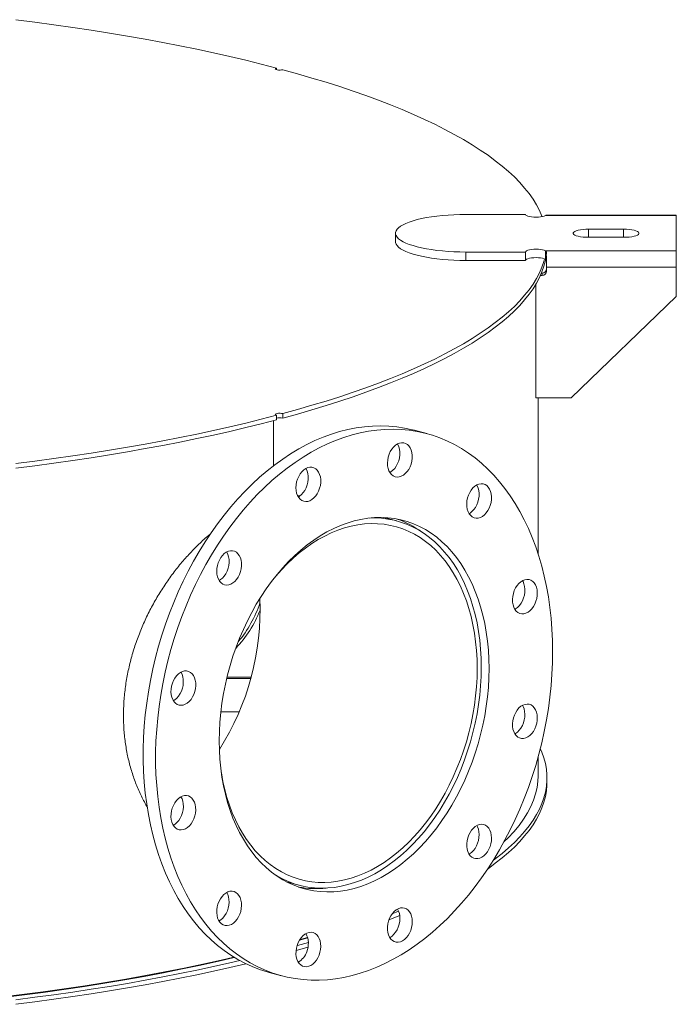
# Model space of a CAD drawing. Units: inches. Extents: x 0.5 to 10.5, y 0.5 to 7.9.
# Drawn here: x 8.5 to 9.4, y 3.1 to 4.5 of the extents above; entities that cross this region are included whole.
import ezdxf

# ---------------------------------------------------------------- set-up
doc = ezdxf.new("R2010")
doc.units = ezdxf.units.IN
doc.header["$MEASUREMENT"] = 0

msp = doc.modelspace()

# ---------------------------------------------------------------- linework, layer by layer
at = {"color": 7, "linetype": 'Continuous', "lineweight": 15}
for p, q in [((8.8328076, 4.4723017), (8.8328076, 4.474664)), ((9.1873739, 4.2660428), (9.1023739, 4.2660428)), ((9.4023739, 4.2643684), (9.2160097, 4.2643684)), ((9.4023739, 4.2650538), (9.2173115, 4.2650538)), ((9.4023739, 4.2650538), (9.4023739, 4.2643684)), ((9.4023739, 4.214135), (9.4023739, 4.2643684)), ((9.0023739, 4.2392517), (9.0023739, 4.2272086)), ((9.3273739, 4.2451122), (9.2773739, 4.2451122)), ((9.2773739, 4.2333911), (9.3273739, 4.2333911)), ((9.1023739, 4.2124606), (9.1873739, 4.2124606)), ((9.1023739, 4.2124606), (9.1023739, 4.2004175)), ((9.1873739, 4.2124606), (9.1873739, 4.2004175)), ((9.2160097, 4.214135), (9.4023739, 4.214135)), ((9.2160097, 4.214135), (9.2160097, 4.202092)), ((9.4023739, 4.214135), (9.4023739, 4.1910471)), ((9.1023739, 4.2004175), (9.1873739, 4.2004175)), ((9.2170445, 4.200449), (9.2170445, 4.2092047)), ((9.2173739, 4.1910471), (9.4023739, 4.1910471)), ((9.2173739, 4.1850256), (9.2173739, 4.1910471)), ((9.4023739, 4.1910471), (9.4023739, 4.1488965)), ((9.2086359, 4.1790041), (9.2111239, 4.1790041)), ((9.2100829, 4.182353), (9.2111239, 4.182353)), ((9.2111239, 4.1790041), (9.2111239, 4.182353)), ((9.2023739, 4.0043799), (9.2023739, 4.1668928)), ((9.2523739, 4.0043799), (9.4023739, 4.1488965)), ((9.2523739, 4.0043799), (9.2023739, 4.0043799)), ((9.2054989, 3.7819259), (9.2054989, 4.0043799)), ((8.8328076, 3.9797532), (8.8328076, 3.9732741)), ((8.8328076, 3.9754571), (8.8347991, 3.975997)), ((8.8416465, 3.9756421), (8.8416465, 3.9821213)), ((8.8283988, 3.9721098), (8.8283988, 3.9077215)), ((9.0468176, 3.9535147), (9.0291399, 3.9582507)), ((8.8662223, 3.8649319), (8.8631484, 3.8648508)), ((9.0040132, 3.8291037), (8.9858042, 3.8339821)), ((8.7960445, 3.6046768), (8.7617604, 3.6046768)), ((8.7965318, 3.6064785), (8.762196, 3.6064785)), ((8.7533858, 3.5568894), (8.7795069, 3.5568894)), ((9.2054989, 3.465486), (9.2054989, 3.4928454)), ((9.2179989, 3.4564537), (9.2179989, 3.4629329)), ((8.8467075, 3.3147921), (8.8649165, 3.3099137)), ((8.9973865, 3.2688272), (9.0067215, 3.2726061)), ((8.8221121, 3.1855027), (8.8397898, 3.1807667))]:
    msp.add_line(p, q, dxfattribs=at)
at = {"color": 8, "linetype": 'Continuous', "lineweight": 15}
for p, q in [((9.2773739, 4.2451122), (9.2773739, 4.2333911)), ((9.3273739, 4.2451122), (9.3273739, 4.2333911))]:
    msp.add_line(p, q, dxfattribs=at)
at = {"color": 7, "linetype": 'Continuous', "lineweight": 15, "flags": 128}
for points in [[(8.4611977, 4.5436313), (8.4885682, 4.5401547), (8.5156289, 4.5365082), (8.5423652, 4.5326938), (8.5687625, 4.5287135), (8.5948064, 4.5245696), (8.6204829, 4.5202642), (8.645778, 4.5157996), (8.670678, 4.5111784), (8.6951694, 4.5064031), (8.7192388, 4.5014761), (8.7428732, 4.4964002), (8.7660597, 4.4911782), (8.7887858, 4.4858129), (8.8110391, 4.4803072), (8.8328076, 4.474664)], [(8.8328076, 4.474664), (8.8315683, 4.4741877), (8.8310107, 4.4736266), (8.8312019, 4.4730482), (8.8321189, 4.4725221), (8.8336514, 4.4721115), (8.8356152, 4.4718658), (8.8377741, 4.4718146), (8.8398684, 4.471964), (8.8416465, 4.472296)], [(8.8416465, 4.472296), (8.8627099, 4.466464), (8.8832605, 4.4605021), (8.903287, 4.4544135), (8.9227786, 4.4482016), (8.9417247, 4.4418697), (8.960115, 4.4354212), (8.9779394, 4.4288597), (8.9951885, 4.4221887), (9.0118526, 4.4154119), (9.027923, 4.4085329), (9.0433907, 4.4015554), (9.0582474, 4.3944833), (9.072485, 4.3873204), (9.0860959, 4.3800705), (9.0990725, 4.3727376), (9.1114079, 4.3653258), (9.1230954, 4.3578389), (9.1341287, 4.3502811), (9.1445016, 4.3426565), (9.1542087, 4.3349693), (9.1632446, 4.3272235), (9.1716044, 4.3194234), (9.1792837, 4.3115732), (9.1862781, 4.3036773), (9.192584, 4.2957398), (9.1981979, 4.2877652), (9.2031167, 4.2797576), (9.2073378, 4.2717215), (9.2108589, 4.2636613), (9.211196, 4.2627927)], [(9.1023739, 4.2660428), (9.0938933, 4.2659463), (9.0854738, 4.2656574), (9.077176, 4.2651783), (9.0690599, 4.2645124), (9.0611837, 4.2636645), (9.0536044, 4.2626407), (9.0463764, 4.2614484), (9.0395519, 4.2600961), (9.03318, 4.2585937), (9.0273066, 4.2569519), (9.0219741, 4.2551826), (9.0172209, 4.2532985), (9.0130813, 4.2513131), (9.009585, 4.2492409), (9.0067572, 4.2470967), (9.0046183, 4.244896), (9.0031838, 4.2426546), (9.002464, 4.2403887), (9.002464, 4.2381146), (9.0031838, 4.2358487), (9.0046183, 4.2336074), (9.0067572, 4.2314066), (9.009585, 4.2292625), (9.0130813, 4.2271902), (9.0172209, 4.2252049), (9.0219741, 4.2233208), (9.0273066, 4.2215515), (9.03318, 4.2199097), (9.0395519, 4.2184073), (9.0463764, 4.217055), (9.0536044, 4.2158627), (9.0611837, 4.2148389), (9.0690599, 4.213991), (9.077176, 4.2133251), (9.0854738, 4.2128459), (9.0938933, 4.2125571), (9.1023739, 4.2124606)], [(9.1873739, 4.2660428), (9.1877552, 4.2651423), (9.18888, 4.2642877), (9.190691, 4.2635223), (9.1930961, 4.262885), (9.1959729, 4.2624084), (9.1991753, 4.2621166), (9.2025403, 4.2620244), (9.2058969, 4.2621365), (9.2090743, 4.2624473), (9.2119109, 4.262941), (9.2142626, 4.2635924), (9.2160097, 4.2643684)], [(9.2773739, 4.2451122), (9.2733543, 4.2450125), (9.2694717, 4.2447165), (9.2658582, 4.2442344), (9.2626368, 4.2435827), (9.2599172, 4.2427835), (9.2577922, 4.241864), (9.2563339, 4.2408555), (9.2555922, 4.2397924), (9.2555922, 4.2387109), (9.2563339, 4.2376479), (9.2577922, 4.2366394), (9.2599172, 4.2357199), (9.2626368, 4.2349207), (9.2658582, 4.2342689), (9.2694717, 4.2337869), (9.2733543, 4.2334909), (9.2773739, 4.2333911)], [(9.3273739, 4.2333911), (9.3313934, 4.2334909), (9.335276, 4.2337869), (9.3388896, 4.2342689), (9.3421109, 4.2349207), (9.3448305, 4.2357199), (9.3469556, 4.2366394), (9.3484138, 4.2376479), (9.3491555, 4.2387109), (9.3491555, 4.2397924), (9.3484138, 4.2408555), (9.3469556, 4.241864), (9.3448305, 4.2427835), (9.3421109, 4.2435827), (9.3388896, 4.2442344), (9.335276, 4.2447165), (9.3313934, 4.2450125), (9.3273739, 4.2451122)], [(9.0023739, 4.2272086), (9.002464, 4.2260716), (9.0031838, 4.2238057), (9.0046183, 4.2215643), (9.0067572, 4.2193636), (9.009585, 4.2172194), (9.0130813, 4.2151472), (9.0172209, 4.2131619), (9.0219741, 4.2112778), (9.0273066, 4.2095084), (9.03318, 4.2078666), (9.0395519, 4.2063642), (9.0463764, 4.205012), (9.0536044, 4.2038196), (9.0611837, 4.2027958), (9.0690599, 4.2019479), (9.077176, 4.201282), (9.0854738, 4.2008029), (9.0938933, 4.2005141), (9.1023739, 4.2004175)], [(9.2160097, 4.214135), (9.2142626, 4.214911), (9.2119109, 4.2155624), (9.2090743, 4.216056), (9.2058969, 4.2163668), (9.2025403, 4.216479), (9.1991753, 4.2163868), (9.1959729, 4.216095), (9.1930961, 4.2156183), (9.190691, 4.2149811), (9.18888, 4.2142157), (9.1877552, 4.213361), (9.1873739, 4.2124606)], [(9.2147709, 4.20268), (9.213678, 4.1988361), (9.2108589, 4.190756), (9.2073378, 4.1826958), (9.2031167, 4.1746597), (9.1981979, 4.1666521), (9.192584, 4.1586775), (9.1862781, 4.15074), (9.1792837, 4.142844), (9.1716044, 4.1349939), (9.1632446, 4.1271938), (9.1542087, 4.119448), (9.1445016, 4.1117608), (9.1341287, 4.1041362), (9.1230954, 4.0965784), (9.1114079, 4.0890915), (9.0990725, 4.0816797), (9.0860959, 4.0743468), (9.072485, 4.0670969), (9.0582474, 4.059934), (9.0433907, 4.0528619), (9.027923, 4.0458844), (9.0118526, 4.0390054), (8.9951885, 4.0322286), (8.9779394, 4.0255576), (8.960115, 4.0189961), (8.9417247, 4.0125476), (8.9227786, 4.0062157), (8.903287, 4.0000038), (8.8832605, 3.9939152), (8.8627099, 3.9879533), (8.8416465, 3.9821213)], [(9.2161351, 4.2020865), (9.2157938, 4.2004523), (9.213678, 4.1923569), (9.2108589, 4.1842769), (9.2073378, 4.1762166), (9.2031167, 4.1681805), (9.1981979, 4.160173), (9.192584, 4.1521983), (9.1862781, 4.1442608), (9.1792837, 4.1363649), (9.1716044, 4.1285147), (9.1632446, 4.1207147), (9.1542087, 4.1129689), (9.1445016, 4.1052816), (9.1341287, 4.097657), (9.1230954, 4.0900992), (9.1114079, 4.0826124), (9.0990725, 4.0752005), (9.0860959, 4.0678676), (9.072485, 4.0606178), (9.0582474, 4.0534548), (9.0433907, 4.0463827), (9.027923, 4.0394053), (9.0118526, 4.0325262), (8.9951885, 4.0257494), (8.9779394, 4.0190784), (8.960115, 4.0125169), (8.9417247, 4.0060685), (8.9227786, 3.9997365), (8.903287, 3.9935246), (8.8832605, 3.987436), (8.8627099, 3.9814741), (8.8416465, 3.9756421)], [(9.2160097, 4.202092), (9.2142626, 4.202868), (9.2119109, 4.2035193), (9.2090743, 4.204013), (9.2058969, 4.2043238), (9.2025403, 4.204436), (9.1991753, 4.2043438), (9.1959729, 4.2040519), (9.1930961, 4.2035753), (9.190691, 4.202938), (9.18888, 4.2021726), (9.1877552, 4.201318), (9.1873739, 4.2004175)], [(8.8328076, 3.9797532), (8.8110391, 3.9741101), (8.7887858, 3.9686044), (8.7660597, 3.963239), (8.7428732, 3.958017), (8.7192388, 3.9529412), (8.6951694, 3.9480142), (8.670678, 3.9432388), (8.645778, 3.9386176), (8.6204829, 3.9341531), (8.5948064, 3.9298477), (8.5687625, 3.9257037), (8.5423652, 3.9217235), (8.5156289, 3.917909), (8.4885682, 3.9142625), (8.4611977, 3.910786)], [(8.8328076, 3.9732741), (8.8110391, 3.9676309), (8.7887858, 3.9621252), (8.7660597, 3.9567599), (8.7428732, 3.9515379), (8.7192388, 3.946462), (8.6951694, 3.9415351), (8.670678, 3.9367597), (8.645778, 3.9321385), (8.6204829, 3.927674), (8.5948064, 3.9233686), (8.5687625, 3.9192246), (8.5423652, 3.9152443), (8.5156289, 3.9114299), (8.4885682, 3.9077834), (8.4611977, 3.9043068)], [(8.8328076, 3.9797532), (8.8315683, 3.9802296), (8.8310107, 3.9807907), (8.8312019, 3.9813691), (8.8321189, 3.9818952), (8.8336514, 3.9823058), (8.8356152, 3.9825514), (8.8377741, 3.9826027), (8.8398684, 3.9824533), (8.8416465, 3.9821213)], [(8.8221121, 3.1855027), (8.8194288, 3.1862432), (8.8086157, 3.1896745), (8.7980052, 3.1937675), (8.7876156, 3.1985151), (8.777465, 3.203909), (8.7675708, 3.20994), (8.7579503, 3.2165975), (8.74862, 3.2238701), (8.7395962, 3.2317452), (8.7308944, 3.240209), (8.7225297, 3.2492471), (8.7145166, 3.2588437), (8.706869, 3.2689822), (8.6996001, 3.279645), (8.6927225, 3.2908138), (8.6862481, 3.3024692), (8.6801881, 3.3145909), (8.674553, 3.3271581), (8.6693526, 3.3401489), (8.6645958, 3.3535408), (8.6602909, 3.3673108), (8.6564454, 3.3814349), (8.6530658, 3.3958887), (8.6501581, 3.4106471), (8.6477273, 3.4256847), (8.6457776, 3.4409753), (8.6443123, 3.4564926), (8.6433341, 3.4722096), (8.6428445, 3.4880991), (8.6428445, 3.5041337), (8.6433341, 3.5202856), (8.6443123, 3.5365268), (8.6457776, 3.5528292), (8.6477273, 3.5691645), (8.6501581, 3.5855046), (8.6530658, 3.601821), (8.6564454, 3.6180856), (8.6602909, 3.6342703), (8.6645958, 3.6503469), (8.6693526, 3.6662876), (8.674553, 3.6820649), (8.6801881, 3.6976515), (8.6862481, 3.7130203), (8.6927225, 3.7281448), (8.6996001, 3.7429987), (8.706869, 3.7575565), (8.7145166, 3.7717927), (8.7225297, 3.7856829), (8.7308944, 3.7992029), (8.7395962, 3.8123294), (8.74862, 3.8250396), (8.7579503, 3.8373116), (8.7675708, 3.849124), (8.777465, 3.8604565), (8.7876156, 3.8712893), (8.7980052, 3.8816039), (8.8086157, 3.8913822), (8.8194288, 3.9006074), (8.8304258, 3.9092636), (8.8415875, 3.9173356), (8.8528947, 3.9248096), (8.8643279, 3.9316726), (8.8758671, 3.9379128), (8.8874925, 3.9435192), (8.8991839, 3.9484823), (8.9109211, 3.9527934), (8.9226838, 3.9564451), (8.9344515, 3.959431), (8.946204, 3.961746), (8.9579208, 3.963386), (8.9695817, 3.9643483), (8.9811666, 3.9646311), (8.9926553, 3.964234), (9.0040279, 3.9631577), (9.0152648, 3.961404), (9.0263465, 3.9589759), (9.0291399, 3.9582507)], [(9.2261464, 3.6429174), (9.2259016, 3.6268207), (9.2251675, 3.6106206), (9.2239455, 3.5943453), (9.2222376, 3.5780229), (9.2200469, 3.5616817), (9.2173771, 3.5453499), (9.2142328, 3.5290558), (9.2106194, 3.5128277), (9.2065433, 3.4966936), (9.2020115, 3.4806815), (9.1970318, 3.464819), (9.1916129, 3.4491337), (9.185764, 3.4336526), (9.1794955, 3.4184027), (9.172818, 3.4034102), (9.1657433, 3.3887012), (9.1582834, 3.3743011), (9.1504514, 3.3602348), (9.1422607, 3.3465268), (9.1337256, 3.3332006), (9.1248609, 3.3202795), (9.1156819, 3.3077857), (9.1062044, 3.2957409), (9.096445, 3.284166), (9.0864204, 3.2730809), (9.076148, 3.2625049), (9.0656457, 3.2524563), (9.0549316, 3.2429524), (9.0440242, 3.2340098), (9.0329425, 3.2256439), (9.0217056, 3.2178692), (9.0103329, 3.2106991), (8.9988442, 3.2041462), (8.9872594, 3.1982216), (8.9755985, 3.1929357), (8.9638816, 3.1882976), (8.9521292, 3.1843153), (8.9403614, 3.1809958), (8.9285988, 3.1783448), (8.9168616, 3.1763669), (8.9051702, 3.1750654), (8.8935448, 3.1744427), (8.8820055, 3.1744999), (8.8705724, 3.1752368), (8.8592652, 3.1766521), (8.8481034, 3.1787434), (8.8371065, 3.1815072), (8.8262934, 3.1849385), (8.8156829, 3.1890315), (8.8052933, 3.1937791), (8.7951426, 3.199173), (8.7852485, 3.205204), (8.7756279, 3.2118615), (8.7662977, 3.2191341), (8.7572738, 3.2270091), (8.748572, 3.235473), (8.7402074, 3.244511), (8.7321943, 3.2541076), (8.7245467, 3.2642461), (8.7172778, 3.274909), (8.7104002, 3.2860778), (8.7039258, 3.2977331), (8.6978658, 3.3098549), (8.6922307, 3.322422), (8.6870303, 3.3354128), (8.6822735, 3.3488048), (8.6779686, 3.3625747), (8.674123, 3.3766988), (8.6707435, 3.3911526), (8.6678358, 3.4059111), (8.665405, 3.4209486), (8.6634552, 3.4362393), (8.66199, 3.4517565), (8.6610117, 3.4674735), (8.6605222, 3.4833631), (8.6605222, 3.4993977), (8.6610117, 3.5155496), (8.66199, 3.5317907), (8.6634552, 3.5480931), (8.665405, 3.5644285), (8.6678358, 3.5807685), (8.6707435, 3.597085), (8.674123, 3.6133496), (8.6779686, 3.6295342), (8.6822735, 3.6456108), (8.6870303, 3.6615516), (8.6922307, 3.6773289), (8.6978658, 3.6929155), (8.7039258, 3.7082843), (8.7104002, 3.7234088), (8.7172778, 3.7382627), (8.7245467, 3.7528204), (8.7321943, 3.7670567), (8.7402074, 3.7809468), (8.748572, 3.7944669), (8.7572738, 3.8075933), (8.7662977, 3.8203036), (8.7756279, 3.8325755), (8.7852485, 3.8443879), (8.7951426, 3.8557204), (8.8052933, 3.8665533), (8.8156829, 3.8768678), (8.8262934, 3.8866462), (8.8371065, 3.8958714), (8.8481034, 3.9045275), (8.8592652, 3.9125996), (8.8705724, 3.9200736), (8.8820055, 3.9269366), (8.8935448, 3.9331767), (8.9051702, 3.9387832), (8.9168616, 3.9437463), (8.9285988, 3.9480574), (8.9403614, 3.951709), (8.9521292, 3.9546949), (8.9638816, 3.9570099), (8.9755985, 3.95865), (8.9872594, 3.9596122), (8.9988442, 3.9598951), (9.0103329, 3.959498), (9.0217056, 3.9584216), (9.0329425, 3.9566679), (9.0440242, 3.9542398), (9.0549316, 3.9511416), (9.0656457, 3.9473787), (9.076148, 3.9429574), (9.0864204, 3.9378856), (9.096445, 3.9321719), (9.1062044, 3.9258263), (9.1156819, 3.9188597), (9.1248609, 3.9112843), (9.1337256, 3.903113), (9.1422607, 3.8943602), (9.1504514, 3.8850408), (9.1582834, 3.8751712), (9.1657433, 3.8647682), (9.172818, 3.85385), (9.1794955, 3.8424355), (9.185764, 3.8305444), (9.1916129, 3.8181973), (9.1970318, 3.8054155), (9.2020115, 3.7922213), (9.2065433, 3.7786374), (9.2106194, 3.7646873), (9.2142328, 3.7503953), (9.2173771, 3.735786), (9.2200469, 3.7208848), (9.2222376, 3.7057174), (9.2239455, 3.6903101), (9.2251675, 3.6746896), (9.2259016, 3.6588829), (9.2261464, 3.6429174)], [(8.9931927, 3.9240812), (8.9949066, 3.9278924), (8.9970117, 3.9313654), (8.9994474, 3.9344005), (9.0021435, 3.9369102), (9.0050226, 3.9388224), (9.0080017, 3.9400821), (9.0109952, 3.940653), (9.0139171, 3.9405186), (9.0166831, 3.939683), (9.0192138, 3.93817), (9.0214363, 3.9360233), (9.0232867, 3.9333045), (9.0247118, 3.930092), (9.0256705, 3.926478), (9.0261354, 3.9225667), (9.026093, 3.9184704), (9.0255445, 3.9143071), (9.0245057, 3.9101966), (9.0230065, 3.906257), (9.0210901, 3.9026017), (9.0188115, 3.8993358), (9.0162363, 3.8965534), (9.0134387, 3.8943344), (9.010499, 3.8927428), (9.0075018, 3.8918242), (9.0045335, 3.8916051), (9.0016793, 3.8920919), (8.9990213, 3.8932704), (8.9966362, 3.8951069), (8.9945923, 3.8975484), (8.9929487, 3.9005248), (8.9917524, 3.9039504), (8.991038, 3.9077267), (8.9908261, 3.9117449), (8.9911226, 3.9158896), (8.9919191, 3.9200415), (8.9931927, 3.9240812)], [(9.0051197, 3.9388746), (9.005609, 3.9380406), (9.0070341, 3.934828), (9.0079929, 3.9312141), (9.0084577, 3.9273027), (9.0084153, 3.9232065), (9.0078668, 3.9190432), (9.006828, 3.9149326), (9.0053289, 3.910993), (9.0034124, 3.9073377), (9.0011338, 3.9040719), (8.9985587, 3.9012894), (8.995761, 3.8990705), (8.9942066, 3.8981407)], [(8.8604277, 3.8764689), (8.860682, 3.8806076), (8.8614375, 3.8847635), (8.8626726, 3.888817), (8.8643516, 3.8926515), (8.8664262, 3.8961568), (8.8688369, 3.8992318), (8.8715142, 3.9017883), (8.8743811, 3.9037527), (8.8773552, 3.9050684), (8.8803508, 3.9056975), (8.8832818, 3.9056221), (8.886064, 3.9048443), (8.8886171, 3.9033863), (8.8908679, 3.9012903), (8.8927515, 3.8986164), (8.8942138, 3.8954417), (8.8952127, 3.8918574), (8.8957194, 3.8879666), (8.8957194, 3.8838813), (8.8952127, 3.879719), (8.8942138, 3.8755995), (8.8927515, 3.8716412), (8.8908679, 3.8679581), (8.8886171, 3.864656), (8.886064, 3.8618301), (8.8832818, 3.8595615), (8.8803508, 3.8579155), (8.8773552, 3.8569396), (8.8743811, 3.8566617), (8.8715142, 3.8570899), (8.8688369, 3.8582118), (8.8664262, 3.8599952), (8.8643516, 3.8623888), (8.8626726, 3.8653237), (8.8614375, 3.8687154), (8.860682, 3.8724665), (8.8604277, 3.8764689)], [(8.8747231, 3.9039399), (8.8750739, 3.9033525), (8.8765361, 3.9001777), (8.877535, 3.8965934), (8.8780417, 3.8927026), (8.8780417, 3.8886174), (8.877535, 3.8844551), (8.8765361, 3.8803355), (8.8750739, 3.8763773), (8.8731902, 3.8726941), (8.8709395, 3.8693921), (8.8683863, 3.8665661), (8.8656042, 3.8642975), (8.8638101, 3.8632061)], [(9.1125899, 3.8760515), (9.1153043, 3.878514), (9.1181949, 3.8803736), (9.1211785, 3.881577), (9.1241694, 3.8820895), (9.1270814, 3.8818963), (9.1298307, 3.881003), (9.1323384, 3.8794353), (9.1345322, 3.8772383), (9.1363491, 3.8744752), (9.1377367, 3.8712255), (9.1386552, 3.8675826), (9.139078, 3.8636515), (9.1389932, 3.8595451), (9.138403, 3.8553816), (9.1373246, 3.8512808), (9.1357888, 3.8473607), (9.1338399, 3.8437339), (9.131534, 3.840505), (9.1289374, 3.8377667), (9.1261247, 3.8355978), (9.123177, 3.8340607), (9.1201789, 3.8331997), (9.1172168, 3.8330395), (9.1143759, 3.8335847), (9.1117379, 3.8348196), (9.1093786, 3.8367088), (9.1073661, 3.8391978), (9.105758, 3.8422151), (9.1046008, 3.8456738), (9.1039277, 3.8494745), (9.1037581, 3.8535078), (9.1040968, 3.8576577), (9.1049341, 3.8618048), (9.106246, 3.8658297), (9.1079946, 3.8696168), (9.1101297, 3.8730571), (9.1125899, 3.8760515)], [(9.1180464, 3.8802953), (9.1186714, 3.8792112), (9.120059, 3.8759615), (9.1209775, 3.8723187), (9.1214004, 3.8683875), (9.1213155, 3.8642811), (9.1207254, 3.8601177), (9.1196469, 3.8560168), (9.1181111, 3.8520967), (9.1161623, 3.84847), (9.1138563, 3.845241), (9.1112597, 3.8425027), (9.108447, 3.8403338), (9.1071333, 3.8395614)], [(9.1355483, 3.6186452), (9.1353016, 3.6053122), (9.134562, 3.5918813), (9.1333314, 3.5783868), (9.1316131, 3.5648635), (9.1294113, 3.551346), (9.1267319, 3.5378691), (9.1235815, 3.5244673), (9.1199684, 3.511175), (9.1159018, 3.4980264), (9.1113922, 3.4850553), (9.106451, 3.4722948), (9.1010911, 3.4597778), (9.0953261, 3.4475364), (9.0891709, 3.4356021), (9.0826412, 3.4240053), (9.0757539, 3.4127761), (9.0685266, 3.401943), (9.0609778, 3.3915341), (9.0531269, 3.3815759), (9.0449942, 3.372094), (9.0366004, 3.3631128), (9.0279671, 3.3546554), (9.0191165, 3.3467434), (9.0100713, 3.3393972), (9.0008546, 3.3326356), (8.9914903, 3.3264759), (8.9820023, 3.3209341), (8.9724149, 3.3160242), (8.9627528, 3.311759), (8.9530407, 3.3081493), (8.9433037, 3.3052044), (8.9335667, 3.302932), (8.9238546, 3.3013377), (8.9141925, 3.3004258), (8.9046051, 3.3001985), (8.8951171, 3.3006565), (8.8857527, 3.3017985), (8.8765361, 3.3036216), (8.8674909, 3.3061212), (8.8586403, 3.3092909), (8.850007, 3.3131224), (8.8416132, 3.317606), (8.8334804, 3.3227301), (8.8256296, 3.3284817), (8.8180808, 3.3348458), (8.8108535, 3.3418063), (8.8039661, 3.3493452), (8.7974365, 3.3574432), (8.7912813, 3.3660795), (8.7855163, 3.3752319), (8.7801564, 3.3848769), (8.7752152, 3.3949898), (8.7707056, 3.4055446), (8.766639, 3.4165142), (8.7630259, 3.4278704), (8.7598755, 3.4395842), (8.757196, 3.4516254), (8.7549943, 3.4639631), (8.7532759, 3.4765657), (8.7520454, 3.4894008), (8.7513058, 3.5024355), (8.751059, 3.5156362), (8.7513058, 3.5289692), (8.7520454, 3.5424001), (8.7532759, 3.5558946), (8.7549943, 3.5694179), (8.757196, 3.5829354), (8.7598755, 3.5964123), (8.7630259, 3.6098141), (8.766639, 3.6231063), (8.7707056, 3.6362549), (8.7752152, 3.6492261), (8.7801564, 3.6619866), (8.7855163, 3.6745036), (8.7912813, 3.6867449), (8.7974365, 3.6986793), (8.8039661, 3.710276), (8.8108535, 3.7215053), (8.8180808, 3.7323383), (8.8256296, 3.7427473), (8.8334804, 3.7527055), (8.8416132, 3.7621874), (8.850007, 3.7711685), (8.8586403, 3.779626), (8.8674909, 3.787538), (8.8765361, 3.7948842), (8.8857527, 3.8016458), (8.8951171, 3.8078054), (8.9046051, 3.8133473), (8.9141925, 3.8182572), (8.9238546, 3.8225224), (8.9335667, 3.8261321), (8.9433037, 3.8290769), (8.9530407, 3.8313494), (8.9627528, 3.8329436), (8.9724149, 3.8338556), (8.9820023, 3.8340829), (8.9914903, 3.8336249), (9.0008546, 3.8324829), (9.0100713, 3.8306597), (9.0191165, 3.8281601), (9.0279671, 3.8249905), (9.0366004, 3.821159), (9.0449942, 3.8166754), (9.0531269, 3.8115512), (9.0609778, 3.8057997), (9.0685266, 3.7994355), (9.0757539, 3.7924751), (9.0826412, 3.7849362), (9.0891709, 3.7768382), (9.0953261, 3.7682019), (9.1010911, 3.7590495), (9.106451, 3.7494045), (9.1113922, 3.7392916), (9.1159018, 3.7287368), (9.1199684, 3.7177672), (9.1235815, 3.7064109), (9.1267319, 3.6946972), (9.1294113, 3.682656), (9.1316131, 3.6703182), (9.1333314, 3.6577156), (9.134562, 3.6448806), (9.1353016, 3.6318459), (9.1355483, 3.6186452)], [(8.8294874, 3.3255511), (8.8339432, 3.3228422), (8.8422405, 3.3184102), (8.8507746, 3.3146227), (8.8595235, 3.3114895), (8.8684647, 3.3090186), (8.8775754, 3.3072164), (8.8868321, 3.3060875), (8.8962111, 3.3056348), (8.9056883, 3.3058595), (8.9152393, 3.306761), (8.9248397, 3.3083369), (8.9344649, 3.3105832), (8.94409, 3.3134942), (8.9536904, 3.3170624), (8.9632414, 3.3212786), (8.9727186, 3.3261321), (8.9820976, 3.3316102), (8.9913543, 3.3376991), (9.000465, 3.344383), (9.0094062, 3.3516447), (9.0181551, 3.3594658), (9.0266892, 3.367826), (9.0349865, 3.3767039), (9.0430258, 3.3860768), (9.0507864, 3.3959205), (9.0582484, 3.4062099), (9.0653926, 3.4169184), (9.0722008, 3.4280186), (9.0786554, 3.439482), (9.0847399, 3.4512792), (9.0904386, 3.4633799), (9.0957369, 3.475753), (9.1006213, 3.4883668), (9.1050791, 3.5011889), (9.109099, 3.5141863), (9.1126705, 3.5273258), (9.1157847, 3.5405735), (9.1184333, 3.5538956), (9.1206098, 3.5672577), (9.1223084, 3.5806256), (9.1235248, 3.5939649), (9.1242559, 3.6072415), (9.1244998, 3.6204212), (9.1242559, 3.6334702), (9.1235248, 3.646355), (9.1223084, 3.6590426), (9.1206098, 3.6715003), (9.1184333, 3.6836962), (9.1157847, 3.695599), (9.1126705, 3.7071782), (9.109099, 3.7184039), (9.1050791, 3.7292474), (9.1006213, 3.7396809), (9.0957369, 3.7496775), (9.0904386, 3.7592117), (9.0847399, 3.7682589), (9.0786554, 3.7767959), (9.0722008, 3.7848008), (9.0653926, 3.792253), (9.0582484, 3.7991335), (9.0507864, 3.8054245), (9.0430258, 3.8111099), (9.0349865, 3.8161752), (9.0266892, 3.8206072), (9.0181551, 3.8243947), (9.0094062, 3.8275279), (9.000465, 3.8299988), (8.9913543, 3.831801), (8.9820976, 3.8329299), (8.9727186, 3.8333826), (8.9655118, 3.8332731)], [(8.7539211, 3.4713733), (8.7541583, 3.4698647), (8.7563371, 3.4578697), (8.7589882, 3.4461707), (8.7621046, 3.4347988), (8.7656781, 3.4237841), (8.7696992, 3.4131559), (8.7741572, 3.4029422), (8.7790403, 3.3931703), (8.7843356, 3.383866), (8.790029, 3.375054), (8.7961054, 3.3667576), (8.8025487, 3.3589989), (8.8093418, 3.3517985), (8.8164667, 3.3451753), (8.8239046, 3.3391471), (8.8316356, 3.3337297), (8.8396393, 3.3289376), (8.8478945, 3.3247834), (8.8563793, 3.3212782), (8.8650711, 3.3184313), (8.8739469, 3.3162501), (8.8829832, 3.3147406), (8.8921561, 3.3139067), (8.9014411, 3.3137506), (8.9108137, 3.3142727), (8.920249, 3.3154716), (8.9297221, 3.3173442), (8.9392077, 3.3198855), (8.9486807, 3.3230887), (8.958116, 3.3269455), (8.9674886, 3.3314454), (8.9767736, 3.3365767), (8.9859465, 3.3423256), (8.9949828, 3.348677), (9.0038586, 3.355614), (9.0125504, 3.3631182), (9.0210352, 3.3711697), (9.0292904, 3.3797472), (9.0372941, 3.3888279), (9.0450251, 3.3983877), (9.052463, 3.4084013), (9.0595879, 3.4188422), (9.066381, 3.4296825), (9.0728243, 3.4408937), (9.0789008, 3.4524459), (9.0845941, 3.4643086), (9.0898894, 3.4764502), (9.0947725, 3.4888386), (9.0992306, 3.501441), (9.1032516, 3.5142238), (9.1068251, 3.5271532), (9.1099415, 3.540195), (9.1125926, 3.5533145), (9.1147714, 3.5664769), (9.1164719, 3.5796474), (9.1176899, 3.592791), (9.1184219, 3.6058729), (9.1186662, 3.6188583), (9.1184219, 3.6317128), (9.1176899, 3.6444024), (9.1164719, 3.6568934), (9.1147714, 3.6691527), (9.1125926, 3.6811477), (9.1099415, 3.6928467), (9.1068251, 3.7042186), (9.1032516, 3.7152333), (9.0992306, 3.7258616), (9.0947725, 3.7360752), (9.0898894, 3.7458471), (9.0845941, 3.7551514), (9.0789008, 3.7639634), (9.0728243, 3.7722598), (9.066381, 3.7800185), (9.0595879, 3.787219), (9.052463, 3.7938421), (9.0450251, 3.7998703), (9.0372941, 3.8052877), (9.0292904, 3.8100798), (9.0210352, 3.814234), (9.0125504, 3.8177392), (9.0038586, 3.8205861), (8.9949828, 3.8227673), (8.9859465, 3.8242768), (8.9767736, 3.8251107), (8.9674886, 3.8252669), (8.958116, 3.8247448), (8.9486807, 3.8235458), (8.9392077, 3.8216732), (8.9297221, 3.8191319), (8.920249, 3.8159287), (8.9108137, 3.812072), (8.9014411, 3.807572), (8.8921561, 3.8024408), (8.8829832, 3.7966918), (8.8739469, 3.7903404), (8.8650711, 3.7834034), (8.8563793, 3.7758992), (8.8478945, 3.7678477), (8.8396393, 3.7592702), (8.8316356, 3.7501895), (8.8271646, 3.7447607)], [(8.7498694, 3.7459724), (8.7485958, 3.7493297), (8.7477993, 3.7530548), (8.7475028, 3.7570406), (8.7477148, 3.7611725), (8.7484291, 3.7653315), (8.7496254, 3.7693981), (8.7512691, 3.7732551), (8.7533129, 3.7767918), (8.7556981, 3.7799063), (8.758356, 3.7825091), (8.7612102, 3.7845251), (8.7641786, 3.7858966), (8.7671757, 3.786584), (8.7701154, 3.7865674), (8.7729131, 3.7858475), (8.7754882, 3.784445), (8.7777668, 3.7824), (8.7796833, 3.7797716), (8.7811824, 3.7766353), (8.7822212, 3.7730813), (8.7827697, 3.7692119), (8.7828121, 3.7651384), (8.7823473, 3.760978), (8.7813885, 3.7568503), (8.7799634, 3.7528742), (8.778113, 3.7491639), (8.7758905, 3.7458263), (8.7733598, 3.7429573), (8.7705938, 3.7406396), (8.767672, 3.7389397), (8.7646784, 3.7379066), (8.7616993, 3.7375699), (8.7588202, 3.7379395), (8.7561241, 3.7390045), (8.7536885, 3.7407345), (8.7515834, 3.7430797), (8.7498694, 3.7459724)], [(8.7617964, 3.784852), (8.7620056, 3.7845076), (8.7635048, 3.7813713), (8.7645435, 3.7778174), (8.765092, 3.7739479), (8.7651345, 3.7698744), (8.7646696, 3.765714), (8.7637108, 3.7615863), (8.7622858, 3.7576102), (8.7604353, 3.7539), (8.7582128, 3.7505623), (8.7556821, 3.7476934), (8.7529161, 3.7453756), (8.7508833, 3.7441181)], [(9.186627, 3.7452494), (9.1896145, 3.7457033), (9.1925161, 3.7454513), (9.1952483, 3.7445006), (9.1977324, 3.7428784), (9.1998971, 3.7406316), (9.20168, 3.7378247), (9.2030299, 3.7345385), (9.2039079, 3.7308675), (9.2042887, 3.7269173), (9.2041614, 3.7228016), (9.2035298, 3.7186388), (9.2024118, 3.7145486), (9.2008398, 3.7106487), (9.1988588, 3.7070513), (9.196526, 3.7038598), (9.1939084, 3.7011662), (9.1910813, 3.6990478), (9.1881261, 3.6975656), (9.1851278, 3.6967623), (9.1821726, 3.696661), (9.1793455, 3.6972646), (9.1767279, 3.6985557), (9.1743951, 3.7004972), (9.1724142, 3.7030332), (9.1708421, 3.7060907), (9.1697242, 3.7095819), (9.1690925, 3.7134063), (9.1689652, 3.7174538), (9.1693461, 3.721608), (9.170224, 3.7257494), (9.1715739, 3.7297589), (9.1733568, 3.7335212), (9.1755215, 3.7369279), (9.1780057, 3.7398811), (9.1807378, 3.7422958), (9.1836394, 3.7441026), (9.186627, 3.7452494)], [(9.1832447, 3.7438983), (9.1840023, 3.7425607), (9.1853522, 3.7392745), (9.1862302, 3.7356035), (9.186611, 3.7316534), (9.1864838, 3.7275377), (9.1858521, 3.7233748), (9.1847341, 3.7192846), (9.1831621, 3.7153847), (9.1811812, 3.7117873), (9.1788483, 3.7085959), (9.1762307, 3.7059022), (9.1734037, 3.7037838), (9.1723316, 3.7031644)], [(8.6911416, 3.5675581), (8.6886814, 3.5692344), (8.6865463, 3.5715306), (8.6847977, 3.5743807), (8.6834859, 3.5777028), (8.6826485, 3.5814012), (8.6823098, 3.5853696), (8.6824795, 3.5894938), (8.6831526, 3.5936551), (8.6843098, 3.5977339), (8.6859178, 3.6016128), (8.6879304, 3.6051802), (8.6902896, 3.6083335), (8.6929276, 3.6109819), (8.6957686, 3.6130494), (8.6987306, 3.6144763), (8.7017287, 3.6152217), (8.7046764, 3.6152641), (8.7074891, 3.6146023), (8.7100857, 3.6132554), (8.7123917, 3.611262), (8.7143405, 3.6086795), (8.7158763, 3.6055822), (8.7169548, 3.6020593), (8.7175449, 3.598212), (8.7176298, 3.5941511), (8.7172069, 3.5899934), (8.7162884, 3.5858584), (8.7149008, 3.5818652), (8.7130839, 3.5781286), (8.7108901, 3.5747561), (8.7083825, 3.5718447), (8.7056331, 3.5694782), (8.7027211, 3.5677247), (8.6997303, 3.5666346), (8.6967466, 3.5662393), (8.693856, 3.5665501), (8.6911416, 3.5675581)], [(8.6965981, 3.6135203), (8.6966629, 3.6134155), (8.6981986, 3.6103183), (8.6992771, 3.6067953), (8.6998672, 3.6029481), (8.6999521, 3.5988872), (8.6995292, 3.5947294), (8.6986107, 3.5905944), (8.6972231, 3.5866012), (8.6954063, 3.5828646), (8.6932125, 3.5794921), (8.6907048, 3.5765808), (8.6879554, 3.5742143), (8.6856851, 3.5727864)], [(9.1954658, 3.5667232), (9.1979259, 3.565047), (9.200061, 3.5627508), (9.2018097, 3.5599007), (9.2031215, 3.5565786), (9.2039588, 3.5528802), (9.2042976, 3.5489118), (9.2041279, 3.5447876), (9.2034548, 3.5406263), (9.2022976, 3.5365475), (9.2006896, 3.5326686), (9.198677, 3.5291012), (9.1963178, 3.5259479), (9.1936797, 3.5232994), (9.1908388, 3.521232), (9.1878767, 3.5198051), (9.1848787, 3.5190597), (9.1819309, 3.5190172), (9.1791183, 3.519679), (9.1765216, 3.521026), (9.1742157, 3.5230194), (9.1722668, 3.5256019), (9.1707311, 3.5286991), (9.1696526, 3.5322221), (9.1690625, 3.5360693), (9.1689776, 3.5401303), (9.1694005, 3.544288), (9.170319, 3.548423), (9.1717066, 3.5524162), (9.1735234, 3.5561528), (9.1757172, 3.5595253), (9.1782249, 3.5624367), (9.1809743, 3.5648031), (9.1838863, 3.5665566), (9.1868771, 3.5676467), (9.1898608, 3.5680421), (9.1927514, 3.5677313), (9.1954658, 3.5667232)], [(9.1832447, 3.566231), (9.184132, 3.5646367), (9.1854438, 3.5613147), (9.1862812, 3.5576162), (9.1866199, 3.5536478), (9.1864503, 3.5495237), (9.1857771, 3.5453623), (9.1846199, 3.5412835), (9.1830119, 3.5374046), (9.1809993, 3.5338372), (9.1786401, 3.5306839), (9.1760021, 3.5280355), (9.1731611, 3.525968), (9.1723316, 3.5254971)], [(9.141407, 3.3451518), (9.1445016, 3.347485), (9.1542087, 3.3551723), (9.1632446, 3.3629181), (9.1716044, 3.3707181), (9.1792837, 3.3785683), (9.1862781, 3.3864642), (9.192584, 3.3944017), (9.1981979, 3.4023764), (9.2031167, 3.4103839), (9.2073378, 3.41842), (9.2108589, 3.4264803), (9.213678, 3.4345603), (9.2157938, 3.4426557), (9.2172049, 3.4507622), (9.2179106, 3.4588753), (9.2179106, 3.4669905), (9.2172049, 3.4751036), (9.2157938, 3.48321), (9.213678, 3.4913055), (9.2108589, 3.4993855), (9.2086234, 3.5046861)], [(9.1335947, 3.3330032), (9.1341287, 3.3333812), (9.1445016, 3.3410058), (9.1542087, 3.3486931), (9.1632446, 3.3564389), (9.1716044, 3.364239), (9.1792837, 3.3720891), (9.1862781, 3.3799851), (9.192584, 3.3879225), (9.1981979, 3.3958972), (9.2031167, 3.4039048), (9.2073378, 3.4119408), (9.2108589, 3.4200011), (9.213678, 3.4280811), (9.2157938, 3.4361766), (9.2172049, 3.444283), (9.2179106, 3.4523961), (9.2179989, 3.4564537)], [(9.156751, 3.371469), (9.16269, 3.3772785), (9.1709295, 3.3860916), (9.1782998, 3.3949599), (9.1847958, 3.403877), (9.1904128, 3.4128369), (9.1951472, 3.4218334), (9.1989954, 3.4308601), (9.201955, 3.4399108), (9.2040238, 3.4489793), (9.2052004, 3.4580593), (9.2054989, 3.465486)], [(8.6999804, 3.389032), (8.6969929, 3.388578), (8.6940913, 3.3888301), (8.6913591, 3.3897808), (8.6888749, 3.3914029), (8.6867103, 3.3936498), (8.6849274, 3.3964567), (8.6835775, 3.3997429), (8.6826995, 3.4034139), (8.6823187, 3.407364), (8.6824459, 3.4114797), (8.6830776, 3.4156426), (8.6841956, 3.4197328), (8.6857676, 3.4236327), (8.6877485, 3.4272301), (8.6900814, 3.4304216), (8.692699, 3.4331152), (8.695526, 3.4352336), (8.6984812, 3.4367157), (8.7014796, 3.437519), (8.7044348, 3.4376203), (8.7072619, 3.4370168), (8.7098795, 3.4357257), (8.7122123, 3.4337842), (8.7141932, 3.4312482), (8.7157653, 3.4281906), (8.7168832, 3.4246995), (8.7175149, 3.4208751), (8.7176422, 3.4168276), (8.7172613, 3.4126734), (8.7163833, 3.4085319), (8.7150335, 3.4045224), (8.7132505, 3.4007602), (8.7110859, 3.3973535), (8.7086017, 3.3944003), (8.7058695, 3.3919856), (8.702968, 3.3901788), (8.6999804, 3.389032)], [(8.6965981, 3.435853), (8.6980876, 3.4329267), (8.6992055, 3.4294355), (8.6998372, 3.4256111), (8.6999645, 3.4215636), (8.6995836, 3.4174094), (8.6987057, 3.413268), (8.6973558, 3.4092585), (8.6955729, 3.4054962), (8.6934082, 3.4020895), (8.6909241, 3.3991363), (8.6881919, 3.3967216), (8.6856851, 3.3951192)], [(9.136738, 3.3883089), (9.1380116, 3.3849517), (9.1388081, 3.3812266), (9.1391046, 3.3772408), (9.1388926, 3.3731089), (9.1381782, 3.3689499), (9.136982, 3.3648833), (9.1353383, 3.3610262), (9.1332945, 3.3574896), (9.1309093, 3.3543751), (9.1282514, 3.3517723), (9.1253972, 3.3497562), (9.1224288, 3.3483848), (9.1194317, 3.3476974), (9.116492, 3.3477139), (9.1136943, 3.3484338), (9.1111191, 3.3498364), (9.1088406, 3.3518813), (9.1069241, 3.3545098), (9.1054249, 3.3576461), (9.1043862, 3.3612001), (9.1038377, 3.3650695), (9.1037953, 3.369143), (9.1042601, 3.3733034), (9.1052189, 3.3774311), (9.106644, 3.3814072), (9.1084944, 3.3851175), (9.1107169, 3.3884551), (9.1132476, 3.391324), (9.1160136, 3.3936418), (9.1189354, 3.3953417), (9.1219289, 3.3963748), (9.1249081, 3.3967115), (9.1277871, 3.3963419), (9.1304833, 3.3952768), (9.1329189, 3.3935468), (9.135024, 3.3912017), (9.136738, 3.3883089)], [(9.1180464, 3.3948993), (9.1190603, 3.393045), (9.1203339, 3.3896877), (9.1211304, 3.3859626), (9.1214269, 3.3819768), (9.1212149, 3.3778449), (9.1205006, 3.3736859), (9.1193043, 3.3696194), (9.1176607, 3.3657623), (9.1156168, 3.3622256), (9.1132316, 3.3591111), (9.1105737, 3.3565084), (9.1077195, 3.3544923), (9.1071333, 3.3541654)], [(8.7740175, 3.2582299), (8.7713031, 3.2557674), (8.7684125, 3.2539077), (8.7654288, 3.2527044), (8.762438, 3.2521919), (8.759526, 3.2523851), (8.7567766, 3.2532784), (8.754269, 3.2548461), (8.7520751, 3.2570431), (8.7502583, 3.2598062), (8.7488707, 3.2630559), (8.7479522, 3.2666988), (8.7475293, 3.2706299), (8.7476142, 3.2747363), (8.7482043, 3.2788998), (8.7492828, 3.2830006), (8.7508186, 3.2869207), (8.7527674, 3.2905474), (8.7550734, 3.2937764), (8.75767, 3.2965147), (8.7604827, 3.2986836), (8.7634304, 3.3002207), (8.7664285, 3.3010817), (8.7693905, 3.3012419), (8.7722315, 3.3006967), (8.7748695, 3.2994617), (8.7772287, 3.2975726), (8.7792413, 3.2950836), (8.7808493, 3.2920663), (8.7820065, 3.2886075), (8.7826796, 3.2848069), (8.7828493, 3.2807736), (8.7825106, 3.2766237), (8.7816732, 3.2724766), (8.7803614, 3.2684516), (8.7786128, 3.2646646), (8.7764777, 3.2612243), (8.7740175, 3.2582299)], [(8.7617964, 3.299456), (8.7631717, 3.2968023), (8.7643289, 3.2933436), (8.765002, 3.2895429), (8.7651716, 3.2855096), (8.7648329, 3.2813597), (8.7639956, 3.2772127), (8.7626837, 3.2731877), (8.7609351, 3.2694006), (8.7588, 3.2659604), (8.7563399, 3.2629659)], [(9.0261796, 3.2578124), (9.0259254, 3.2536737), (9.0251698, 3.2495179), (9.0239348, 3.2454644), (9.0222558, 3.2416298), (9.0201812, 3.2381246), (9.0177705, 3.2350495), (9.0150932, 3.232493), (9.0122263, 3.2305287), (9.0092522, 3.229213), (9.0062566, 3.2285838), (9.0033255, 3.2286593), (9.0005434, 3.2294371), (8.9979902, 3.230895), (8.9957395, 3.2329911), (8.9938558, 3.2356649), (8.9923936, 3.2388397), (8.9913947, 3.242424), (8.990888, 3.2463148), (8.990888, 3.2504001), (8.9913947, 3.2545623), (8.9923936, 3.2586819), (8.9938558, 3.2626401), (8.9957395, 3.2663233), (8.9979902, 3.2696253), (9.0005434, 3.2724513), (9.0033255, 3.2747199), (9.0062566, 3.2763658), (9.0092522, 3.2773418), (9.0122263, 3.2776197), (9.0150932, 3.2771915), (9.0177705, 3.2760695), (9.0201812, 3.2742861), (9.0222558, 3.2718926), (9.0239348, 3.2689577), (9.0251698, 3.2655659), (9.0259254, 3.2618149), (9.0261796, 3.2578124)], [(8.7563399, 3.2629659), (8.7536254, 3.2605035), (8.751059, 3.2588171)], [(8.9930465, 3.2606269), (8.9951885, 3.2614736), (9.0082218, 3.2667443)], [(9.008502, 3.2625485), (9.0082477, 3.2584098), (9.0074922, 3.2542539), (9.0062571, 3.2502004), (9.0045782, 3.2463659), (9.0025035, 3.2428607), (9.0000928, 3.2397856), (8.9974155, 3.2372291), (8.9945486, 3.2352647), (8.9942066, 3.2350775)], [(8.8934147, 3.2102002), (8.8917007, 3.206389), (8.8895956, 3.2029159), (8.88716, 3.1998809), (8.8844639, 3.1973712), (8.8815848, 3.195459), (8.8786057, 3.1941993), (8.8756121, 3.1936284), (8.8726903, 3.1937627), (8.8699243, 3.1945984), (8.8673936, 3.1961114), (8.8651711, 3.1982581), (8.8633207, 3.2009769), (8.8618956, 3.2041894), (8.8609368, 3.2078033), (8.860472, 3.2117147), (8.8605144, 3.2158109), (8.8610629, 3.2199742), (8.8621017, 3.2240848), (8.8636008, 3.2280244), (8.8655173, 3.2316797), (8.8677959, 3.2349456), (8.870371, 3.237728), (8.8731687, 3.2399469), (8.8761084, 3.2415386), (8.8791055, 3.2424572), (8.8820739, 3.2426762), (8.8849281, 3.2421895), (8.887586, 3.2410109), (8.8899712, 3.2391745), (8.892015, 3.2367329), (8.8936587, 3.2337566), (8.894855, 3.230331), (8.8955693, 3.2265547), (8.8957813, 3.2225364), (8.8954848, 3.2183917), (8.8946883, 3.2142399), (8.8934147, 3.2102002)], [(8.8653636, 3.2314236), (8.8709112, 3.2330636), (8.8772078, 3.234951)], [(8.8657175, 3.2320056), (8.8750739, 3.2347613), (8.8770963, 3.2353649)], [(8.8605795, 3.216596), (8.8627099, 3.2171984), (8.8775501, 3.2214755)], [(8.861908, 3.2234504), (8.8627099, 3.2236775), (8.8781015, 3.2281164)], [(8.7717524, 3.2072941), (8.7536924, 3.2030873), (8.7276073, 3.1972817), (8.7009605, 3.1916621), (8.6737705, 3.1862325), (8.6460561, 3.1809967), (8.6178367, 3.1759582), (8.5891317, 3.1711205), (8.5599612, 3.1664871), (8.5303452, 3.1620611), (8.5003044, 3.1578457), (8.4698597, 3.1538436), (8.4390321, 3.1500578)], [(8.439545, 3.1490987), (8.4700303, 3.1528639), (8.5001373, 3.1568416), (8.5298452, 3.1610291), (8.5591339, 3.1654234), (8.5879831, 3.1700217), (8.6163731, 3.1748208), (8.6442846, 3.1798173), (8.6716982, 3.1850078), (8.6985954, 3.1903888), (8.7249575, 3.1959566), (8.7507666, 3.2017073), (8.7725489, 3.2068065)], [(8.4611977, 3.1465102), (8.4885682, 3.1499868), (8.5156289, 3.1536333), (8.5423652, 3.1574477), (8.5687625, 3.161428), (8.5948064, 3.1655719), (8.6204829, 3.1698774), (8.645778, 3.1743419), (8.670678, 3.1789631), (8.6951694, 3.1837385), (8.7192388, 3.1886654), (8.7428732, 3.1937413), (8.7660597, 3.1989633), (8.7803364, 3.2023043)], [(8.4611977, 3.140031), (8.4885682, 3.1435076), (8.5156289, 3.1471541), (8.5423652, 3.1509685), (8.5687625, 3.1549488), (8.5948064, 3.1590928), (8.6204829, 3.1633982), (8.645778, 3.1678627), (8.670678, 3.1724839), (8.6951694, 3.1772593), (8.7192388, 3.1821863), (8.7428732, 3.1872621), (8.7660597, 3.1924841), (8.7887858, 3.1978495), (8.7889136, 3.1978803)]]:
    msp.add_lwpolyline(points, dxfattribs=at)
at = {"color": 7, "linetype": 'Continuous', "lineweight": 15}
for centre, radius, start, end in [((9.211236, 4.1884909), 0.006139, 268.953224, 358.9135011), ((9.211236, 4.185142), 0.006139, 268.953224, 358.9135011), ((8.8372391, 3.9569747), 0.0191806, 76.7156737, 103.3581254), ((8.9610512, 3.7070974), 0.1321344, 53.6107614, 70.6942646), ((8.4388511, 3.7022891), 0.3703947, 327.5099445, 2.4941333), ((8.653909, 3.7627661), 0.163203, 319.566276, 342.0176923), ((8.6535021, 3.7631361), 0.1674408, 316.3103814, 338.5140591), ((8.8886814, 3.4364439), 0.1315278, 259.2701227, 276.4330069), ((8.9835106, 3.2632379), 0.0250009, 358.4199162, 30.1934517), ((8.8474303, 3.2268198), 0.0307001, 337.2266602, 27.250179), ((8.850093, 3.2234067), 0.0270068, 300.5248293, 341.721155)]:
    msp.add_arc(centre, radius, start, end, dxfattribs=at)
for points, knots in [([(9.2173115, 4.2650437), (9.217239, 4.265027), (9.2170843, 4.2649913), (9.2165766, 4.2647001), (9.2161437, 4.2644468), (9.2160097, 4.2643684)], [0, 0, 0, 0, 0.378038887, 0.807511725, 1, 1, 1, 1]), ([(9.2160097, 4.214135), (9.2162659, 4.2139519), (9.2167858, 4.2135804), (9.217223, 4.2127504), (9.2174111, 4.2117155), (9.217351, 4.2107125), (9.2172032, 4.2098548), (9.2170974, 4.2094226), (9.2170445, 4.209206)], [0, 0, 0, 0, 0.200784198, 0.407407382, 0.60764295, 0.813450385, 0.906509983, 1, 1, 1, 1]), ([(9.2160097, 4.202092), (9.2163483, 4.202024), (9.2167635, 4.2019406), (9.2170007, 4.2017402), (9.2170445, 4.2017033)], [0, 0, 0, 0, 0.815646769, 1, 1, 1, 1]), ([(9.2170445, 4.209206), (9.2171015, 4.208423), (9.2172171, 4.2068334), (9.2173044, 4.2040605), (9.2173525, 4.201074), (9.2173706, 4.1978809), (9.2173741, 4.1944726), (9.2173739, 4.1922021), (9.2173739, 4.1910471)], [0, 0, 0, 0, 0.160210666, 0.3252145, 0.483122006, 0.645574867, 0.819714608, 1, 1, 1, 1]), ([(9.2170446, 4.2004486), (9.2171408, 4.1999235), (9.2173331, 4.1988736), (9.2173666, 4.197258), (9.2173686, 4.1963078), (9.2173691, 4.1960344)], [0, 0, 0, 0, 0.416219788, 0.83207763, 1, 1, 1, 1]), ([(8.6485944, 3.4215864), (8.6479654, 3.4225826), (8.6441693, 3.4285957), (8.6382468, 3.4406459), (8.6309666, 3.4577057), (8.6250133, 3.4756895), (8.6203223, 3.494387), (8.6169851, 3.5136766), (8.6149953, 3.5336384), (8.6144373, 3.554144), (8.6153372, 3.574864), (8.6176521, 3.5954815), (8.6213044, 3.6158682), (8.6262812, 3.6361027), (8.6325445, 3.6561077), (8.6400272, 3.6757279), (8.6486584, 3.6948548), (8.6583373, 3.7133505), (8.6690186, 3.7311915), (8.6806065, 3.7482683), (8.6930137, 3.7644784), (8.7062095, 3.7798742), (8.7201684, 3.7942138), (8.7308974, 3.8043881), (8.7370219, 3.8092793), (8.7381448, 3.8101761)], [0, 0, 0, 0, 0.009205153, 0.055559194, 0.10191368, 0.148550382, 0.194905634, 0.241406805, 0.287907697, 0.335630052, 0.383352446, 0.429708305, 0.476063937, 0.522419259, 0.568774222, 0.615411772, 0.661765841, 0.708119554, 0.754473047, 0.801098109, 0.847586429, 0.894074712, 0.941692117, 0.989309151, 1, 1, 1, 1])]:
    msp.add_open_spline(points, degree=3, knots=knots, dxfattribs=at)

doc.saveas('drawing.dxf')
